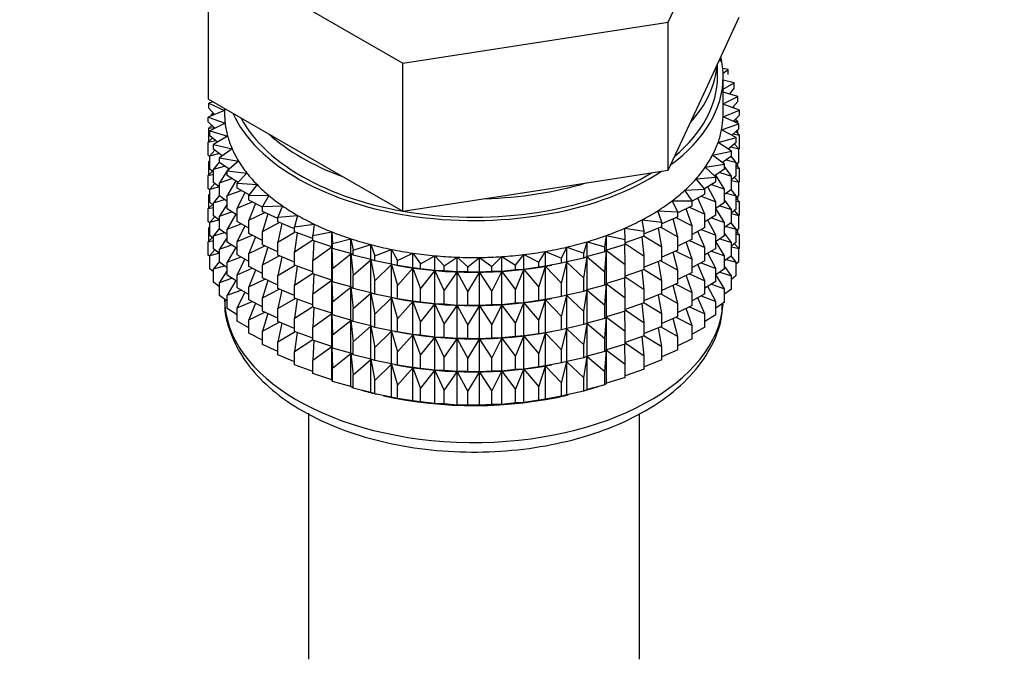
# Model space of a CAD drawing. Units: millimetres. Extents: x 0 to 1456, y 0 to 2767.
# Drawn here: x 1111 to 1154, y 269 to 298 of the extents above; entities that cross this region are included whole.
import ezdxf
from ezdxf import colors
from ezdxf.entities.mleader import LeaderData, LeaderLine
from ezdxf.math import Vec2, Vec3

# ---------------------------------------------------------------- set-up
doc = ezdxf.new("R2010")
doc.units = ezdxf.units.MM
doc.layers.add('DV6_Défaut', color=7, linetype='Continuous')
doc.layers.add('Défaut', color=7, linetype='Continuous')

# ---------------------------------------------------------------- blocks, each defined once
blk = doc.blocks.new('_DOT')
at = {"color": 0}
blk.add_line((0, 0), (-1, 0), dxfattribs=at)
at = {"color": 0, "const_width": 0.333}
blk.add_lwpolyline([(-0.1665, 0, 1), (0.1665, 0, 1)], format="xyb", close=True, dxfattribs=at)
blk = doc.blocks.new('SE5')
at = {"layer": 'DV6_Défaut', "color": 7, "linetype": 'Continuous'}
for p, q in [((1139.291, 297.5), (1142.429, 304.261)), ((1119.007, 300.638), (1127.58, 295.688)), ((1119.007, 294.106), (1119.007, 300.638)), ((1140.86, 294.348), (1142.429, 297.729)), ((1127.58, 295.688), (1139.291, 297.5)), ((1139.291, 290.968), (1139.291, 297.5)), ((1141.595, 295.77), (1141.595, 295.932)), ((1127.58, 289.156), (1127.58, 295.688)), ((1141.468, 295.101), (1141.468, 295.658)), ((1141.943, 295.414), (1141.701, 295.457)), ((1141.715, 295.253), (1141.943, 295.414)), ((1141.943, 295.197), (1141.943, 295.414)), ((1141.718, 293.468), (1141.718, 295.101)), ((1142.2, 294.825), (1141.718, 294.94)), ((1141.718, 294.541), (1142.2, 294.825)), ((1142.2, 294.608), (1141.991, 294.338)), ((1142.2, 294.608), (1142.2, 294.825)), ((1119.007, 294.106), (1123.293, 291.631)), ((1139.291, 290.968), (1140.86, 294.348)), ((1142.364, 294.225), (1141.718, 294.42)), ((1141.718, 293.907), (1142.364, 294.225)), ((1142.364, 294.008), (1142.364, 294.225)), ((1119.213, 293.986), (1119.025, 293.923)), ((1119.025, 293.923), (1119.718, 293.612)), ((1119.025, 293.706), (1119.025, 293.923)), ((1119.281, 293.43), (1119.025, 293.706)), ((1119.718, 293.695), (1119.718, 293.468)), ((1142.435, 293.62), (1141.718, 293.886)), ((1142.364, 294.008), (1142.125, 293.735)), ((1142.135, 293.731), (1142.2, 293.723)), ((1142.2, 293.723), (1142.149, 293.763)), ((1142.2, 293.707), (1142.2, 293.723)), ((1119.718, 293.609), (1119.001, 293.316)), ((1119.001, 293.316), (1119.743, 293.041)), ((1119.001, 293.099), (1119.001, 293.316)), ((1119.224, 293.491), (1119.142, 293.425)), ((1119.142, 293.425), (1119.27, 293.442)), ((1119.142, 293.374), (1119.142, 293.425)), ((1141.715, 293.325), (1142.435, 293.62)), ((1142.411, 293.013), (1141.715, 293.325)), ((1142.435, 293.402), (1142.161, 293.125)), ((1142.435, 293.402), (1142.435, 293.62)), ((1119.293, 292.819), (1119.001, 293.099)), ((1119.161, 292.945), (1119.025, 292.821)), ((1119.025, 292.821), (1119.249, 292.861)), ((1119.025, 292.234), (1119.025, 292.821)), ((1119.743, 293.041), (1119.072, 292.71)), ((1119.142, 292.928), (1119.142, 292.963)), ((1141.649, 292.757), (1142.411, 293.013)), ((1142.188, 293.152), (1142.364, 293.124)), ((1142.364, 293.124), (1142.254, 293.219)), ((1142.364, 293.034), (1142.364, 293.124)), ((1142.411, 292.795), (1142.411, 293.013)), ((1119.182, 292.398), (1119.001, 292.214)), ((1119.072, 292.71), (1119.853, 292.474)), ((1119.072, 292.493), (1119.072, 292.71)), ((1119.402, 292.209), (1119.072, 292.493)), ((1119.853, 292.474), (1119.236, 292.111)), ((1141.494, 292.194), (1142.294, 292.409)), ((1142.294, 292.409), (1141.649, 292.757)), ((1142.411, 292.795), (1142.101, 292.513)), ((1142.164, 292.571), (1142.435, 292.518)), ((1142.435, 292.518), (1142.275, 292.672)), ((1142.294, 292.192), (1142.294, 292.409)), ((1142.364, 292.586), (1142.364, 292.753)), ((1142.435, 291.93), (1142.435, 292.518)), ((1119.001, 292.214), (1119.316, 292.283)), ((1119.001, 291.627), (1119.001, 292.214)), ((1119.236, 292.111), (1120.051, 291.916)), ((1119.236, 291.893), (1119.236, 292.111)), ((1142.083, 291.814), (1141.494, 292.194)), ((1142.294, 292.192), (1141.942, 291.905)), ((1142.053, 291.996), (1142.411, 291.911)), ((1142.411, 291.911), (1142.212, 292.126)), ((1142.435, 291.93), (1142.411, 291.906)), ((1119.072, 291.559), (1119.001, 291.627)), ((1119.287, 291.854), (1119.072, 291.609)), ((1119.072, 291.609), (1119.472, 291.711)), ((1119.072, 291.021), (1119.072, 291.609)), ((1119.61, 291.604), (1119.236, 291.893)), ((1120.051, 291.916), (1119.493, 291.522)), ((1119.493, 291.522), (1120.335, 291.37)), ((1119.493, 291.305), (1119.493, 291.522)), ((1123.293, 291.631), (1127.58, 289.156)), ((1141.253, 291.641), (1142.083, 291.814)), ((1141.78, 291.233), (1141.253, 291.641)), ((1142.083, 291.597), (1141.686, 291.306)), ((1142.294, 291.308), (1142.066, 291.585)), ((1142.083, 291.597), (1142.083, 291.814)), ((1142.411, 291.323), (1142.411, 291.911)), ((1119.072, 291.392), (1119.025, 291.349)), ((1119.025, 291.349), (1119.072, 291.357)), ((1119.025, 290.769), (1119.025, 291.349)), ((1119.493, 291.342), (1119.236, 291.009)), ((1119.236, 291.009), (1119.714, 291.151)), ((1119.914, 291.011), (1119.493, 291.305)), ((1120.335, 291.37), (1119.84, 290.949)), ((1140.927, 291.103), (1141.78, 291.233)), ((1141.389, 290.669), (1140.927, 291.103)), ((1141.78, 291.016), (1141.78, 291.233)), ((1142.083, 290.713), (1141.78, 291.132)), ((1141.854, 291.429), (1142.294, 291.308)), ((1142.411, 291.323), (1142.294, 291.216)), ((1142.294, 290.72), (1142.294, 291.308)), ((1142.435, 291.046), (1142.294, 291.181)), ((1142.294, 291.074), (1142.435, 291.046)), ((1142.364, 291.114), (1142.364, 291.28)), ((1119.182, 290.926), (1119.001, 290.742)), ((1119.001, 290.742), (1119.236, 290.793)), ((1119.001, 290.162), (1119.001, 290.742)), ((1119.236, 290.879), (1119.072, 291.021)), ((1119.236, 290.421), (1119.236, 291.009)), ((1119.84, 290.937), (1119.493, 290.42)), ((1119.84, 290.949), (1120.703, 290.841)), ((1119.84, 290.732), (1119.84, 290.949)), ((1120.312, 290.434), (1119.84, 290.732)), ((1119.898, 291.022), (1119.859, 290.964)), ((1120.703, 290.841), (1120.275, 290.396)), ((1133.436, 290.062), (1139.291, 290.968)), ((1140.519, 290.585), (1141.389, 290.669)), ((1141.78, 291.016), (1141.335, 290.72)), ((1141.389, 290.452), (1141.389, 290.669)), ((1141.78, 290.131), (1141.39, 290.757)), ((1141.569, 290.876), (1142.083, 290.713)), ((1142.294, 290.72), (1142.083, 290.548)), ((1142.083, 290.125), (1142.083, 290.713)), ((1142.411, 290.439), (1142.212, 290.653)), ((1142.435, 290.466), (1142.435, 291.046)), ((1119.287, 290.382), (1119.072, 290.136)), ((1119.072, 290.136), (1119.472, 290.239)), ((1119.493, 290.222), (1119.236, 290.421)), ((1119.493, 290.42), (1120.041, 290.605)), ((1119.493, 289.832), (1119.493, 290.42)), ((1120.214, 290.496), (1119.84, 289.847)), ((1120.275, 290.396), (1121.151, 290.334)), ((1120.275, 290.179), (1120.275, 290.396)), ((1121.151, 290.334), (1120.794, 289.868)), ((1140.911, 290.128), (1140.519, 290.585)), ((1141.389, 290.452), (1140.89, 290.153)), ((1141.389, 289.568), (1141.033, 290.239)), ((1141.201, 290.34), (1141.78, 290.131)), ((1142.083, 290.517), (1142.411, 290.439)), ((1142.435, 290.466), (1142.406, 290.437)), ((1142.411, 289.859), (1142.411, 290.439)), ((1119.072, 290.094), (1119.001, 290.162)), ((1119.072, 289.927), (1119.025, 289.885)), ((1119.025, 289.885), (1119.072, 289.893)), ((1119.025, 289.306), (1119.025, 289.885)), ((1119.072, 289.556), (1119.072, 290.136)), ((1119.493, 289.87), (1119.236, 289.537)), ((1119.84, 289.59), (1119.493, 289.832)), ((1119.84, 289.847), (1120.45, 290.079)), ((1119.84, 289.259), (1119.84, 289.847)), ((1120.802, 289.878), (1120.275, 290.179)), ((1120.611, 289.987), (1120.275, 289.294)), ((1120.794, 289.868), (1121.676, 289.851)), ((1120.794, 289.651), (1120.794, 289.868)), ((1121.676, 289.851), (1121.393, 289.369)), ((1127.58, 289.156), (1133.436, 290.062)), ((1140.032, 290.089), (1140.911, 290.128)), ((1140.352, 289.614), (1140.032, 290.089)), ((1140.911, 289.911), (1140.349, 289.607)), ((1140.752, 289.825), (1141.389, 289.568)), ((1140.911, 289.911), (1140.911, 290.128)), ((1141.78, 289.544), (1141.78, 290.131)), ((1142.083, 290.125), (1141.78, 289.903)), ((1141.854, 289.957), (1142.294, 289.835)), ((1142.294, 289.835), (1142.066, 290.113)), ((1142.411, 289.859), (1142.294, 289.752)), ((1142.294, 289.255), (1142.294, 289.835)), ((1142.364, 289.649), (1142.364, 289.816)), ((1119.182, 289.461), (1119.001, 289.278)), ((1119.001, 289.278), (1119.236, 289.329)), ((1119.236, 289.415), (1119.072, 289.556)), ((1119.236, 289.537), (1119.714, 289.678)), ((1119.236, 288.957), (1119.236, 289.537)), ((1119.84, 289.465), (1119.493, 288.948)), ((1120.275, 289.294), (1120.937, 289.577)), ((1121.393, 289.343), (1120.794, 289.651)), ((1121.085, 289.501), (1120.794, 288.766)), ((1121.393, 289.369), (1122.274, 289.398)), ((1121.393, 289.152), (1121.393, 289.369)), ((1122.274, 289.398), (1122.067, 288.903)), ((1139.47, 289.621), (1140.352, 289.614)), ((1139.715, 289.131), (1139.47, 289.621)), ((1140.352, 289.397), (1139.715, 289.086)), ((1140.226, 289.336), (1140.911, 289.027)), ((1140.352, 289.397), (1140.352, 289.614)), ((1140.911, 289.027), (1140.597, 289.741)), ((1141.389, 288.98), (1141.389, 289.568)), ((1141.78, 289.544), (1141.389, 289.284)), ((1141.569, 289.404), (1142.083, 289.241)), ((1142.083, 289.241), (1141.78, 289.66)), ((1142.435, 289.581), (1142.294, 289.717)), ((1142.294, 289.609), (1142.435, 289.581)), ((1142.435, 289.003), (1142.435, 289.581)), ((1119.001, 288.699), (1119.001, 289.278)), ((1119.287, 288.917), (1119.072, 288.672)), ((1119.493, 288.758), (1119.236, 288.957)), ((1119.493, 288.948), (1120.041, 289.133)), ((1119.493, 288.368), (1119.493, 288.948)), ((1120.275, 288.985), (1119.84, 289.259)), ((1120.214, 289.023), (1119.84, 288.375)), ((1120.275, 288.706), (1120.275, 289.294)), ((1120.794, 288.766), (1121.5, 289.102)), ((1122.067, 288.84), (1121.393, 289.152)), ((1121.631, 289.041), (1121.393, 288.267)), ((1122.067, 288.903), (1122.94, 288.977)), ((1122.067, 288.685), (1122.067, 288.903)), ((1122.94, 288.977), (1122.811, 288.473)), ((1138.837, 289.183), (1139.715, 289.131)), ((1139.005, 288.683), (1138.837, 289.183)), ((1139.715, 288.914), (1139.005, 288.603)), ((1139.715, 288.914), (1139.715, 289.131)), ((1140.352, 288.513), (1140.087, 289.268)), ((1140.911, 288.439), (1140.911, 289.027)), ((1141.389, 288.98), (1140.911, 288.694)), ((1141.78, 288.659), (1141.389, 289.287)), ((1142.294, 289.255), (1142.083, 289.083)), ((1142.083, 288.661), (1142.083, 289.241)), ((1142.083, 289.052), (1142.411, 288.974)), ((1142.411, 288.974), (1142.212, 289.189)), ((1142.435, 289.003), (1142.406, 288.974)), ((1142.411, 288.396), (1142.411, 288.974)), ((1119.072, 288.632), (1119.001, 288.699)), ((1119.072, 288.465), (1119.025, 288.423)), ((1119.072, 288.672), (1119.472, 288.774)), ((1119.072, 288.094), (1119.072, 288.672)), ((1119.84, 288.375), (1120.45, 288.607)), ((1120.794, 288.411), (1120.275, 288.706)), ((1120.611, 288.515), (1120.275, 287.822)), ((1120.794, 288.178), (1120.794, 288.766)), ((1121.393, 288.267), (1122.133, 288.658)), ((1122.811, 288.377), (1122.067, 288.685)), ((1122.247, 288.611), (1122.067, 287.801)), ((1122.811, 288.473), (1123.668, 288.593)), ((1122.811, 288.256), (1122.811, 288.473)), ((1123.668, 288.593), (1123.618, 288.084)), ((1138.139, 288.78), (1139.005, 288.683)), ((1138.229, 288.274), (1138.139, 288.78)), ((1139.005, 288.466), (1138.229, 288.162)), ((1139.005, 288.466), (1139.005, 288.683)), ((1139.715, 288.03), (1139.505, 288.822)), ((1139.628, 288.876), (1140.352, 288.513)), ((1140.352, 287.925), (1140.352, 288.513)), ((1141.389, 288.096), (1141.033, 288.767)), ((1141.201, 288.868), (1141.78, 288.659)), ((1142.083, 288.661), (1141.78, 288.438)), ((1141.78, 288.079), (1141.78, 288.659)), ((1141.854, 288.492), (1142.294, 288.371)), ((1142.294, 288.371), (1142.066, 288.648)), ((1119.025, 288.423), (1119.072, 288.431)), ((1119.025, 287.834), (1119.025, 288.423)), ((1119.236, 287.952), (1119.072, 288.094)), ((1119.493, 288.405), (1119.236, 288.072)), ((1119.236, 288.072), (1119.714, 288.214)), ((1119.236, 287.494), (1119.236, 288.072)), ((1119.84, 288.125), (1119.493, 288.368)), ((1119.84, 287.795), (1119.84, 288.375)), ((1120.275, 287.822), (1120.937, 288.105)), ((1121.393, 287.871), (1120.794, 288.178)), ((1121.085, 288.029), (1120.794, 287.294)), ((1121.393, 287.679), (1121.393, 288.267)), ((1122.067, 287.801), (1122.832, 288.249)), ((1123.618, 287.958), (1122.811, 288.256)), ((1122.926, 288.213), (1122.811, 287.372)), ((1123.618, 288.084), (1124.454, 288.247)), ((1123.618, 287.867), (1123.618, 288.084)), ((1124.454, 288.247), (1124.483, 287.738)), ((1124.454, 287.594), (1124.454, 288.247)), ((1136.502, 287.583), (1136.57, 288.09)), ((1136.57, 288.09), (1137.392, 287.906)), ((1136.57, 287.437), (1136.57, 288.09)), ((1137.382, 288.415), (1138.229, 288.274)), ((1137.392, 287.906), (1137.382, 288.415)), ((1138.229, 288.056), (1137.392, 287.765)), ((1138.229, 287.172), (1138.148, 288.028)), ((1138.229, 288.056), (1138.229, 288.274)), ((1138.229, 288.06), (1139.005, 287.581)), ((1139.005, 287.581), (1138.857, 288.408)), ((1138.961, 288.449), (1139.715, 288.03)), ((1139.715, 287.442), (1139.715, 288.03)), ((1140.911, 288.439), (1140.352, 288.136)), ((1140.911, 287.555), (1140.597, 288.269)), ((1140.752, 288.353), (1141.389, 288.096)), ((1141.389, 287.516), (1141.389, 288.096)), ((1141.78, 288.079), (1141.389, 287.819)), ((1142.083, 287.776), (1141.78, 288.196)), ((1142.411, 288.396), (1142.294, 288.289)), ((1142.294, 287.793), (1142.294, 288.371)), ((1142.435, 288.119), (1142.294, 288.255)), ((1142.294, 288.147), (1142.435, 288.119)), ((1142.364, 288.187), (1142.364, 288.353)), ((1142.435, 287.531), (1142.435, 288.119)), ((1119.182, 287.999), (1119.001, 287.816)), ((1119.001, 287.816), (1119.236, 287.867)), ((1119.001, 287.227), (1119.001, 287.816)), ((1119.84, 288), (1119.493, 287.483)), ((1119.493, 287.483), (1120.041, 287.669)), ((1120.275, 287.52), (1119.84, 287.795)), ((1120.275, 287.242), (1120.275, 287.822)), ((1120.794, 287.294), (1121.5, 287.63)), ((1122.067, 287.367), (1121.393, 287.679)), ((1122.067, 287.213), (1122.067, 287.801)), ((1122.811, 287.372), (1123.618, 287.895)), ((1124.454, 287.594), (1123.618, 287.867)), ((1123.664, 287.852), (1123.618, 286.983)), ((1124.483, 287.521), (1124.454, 287.594)), ((1124.483, 287.738), (1125.289, 287.944)), ((1124.483, 287.521), (1124.483, 287.738)), ((1125.289, 287.944), (1125.397, 287.439)), ((1125.289, 287.291), (1125.289, 287.944)), ((1125.397, 287.439), (1126.169, 287.685)), ((1126.169, 287.685), (1126.355, 287.188)), ((1126.169, 287.032), (1126.169, 287.685)), ((1135.565, 287.307), (1135.712, 287.809)), ((1135.712, 287.809), (1136.502, 287.583)), ((1135.712, 287.156), (1135.712, 287.809)), ((1137.392, 287.689), (1136.57, 287.437)), ((1137.392, 286.804), (1137.382, 287.686)), ((1137.392, 287.689), (1137.392, 287.906)), ((1137.392, 287.742), (1138.229, 287.172)), ((1140.352, 287.925), (1139.715, 287.614)), ((1140.352, 287.04), (1140.087, 287.796)), ((1140.226, 287.864), (1140.911, 287.555)), ((1141.78, 287.195), (1141.389, 287.822)), ((1141.569, 287.939), (1142.083, 287.776)), ((1142.294, 287.793), (1142.083, 287.621)), ((1142.083, 287.198), (1142.083, 287.776)), ((1142.083, 287.59), (1142.411, 287.512)), ((1142.411, 287.512), (1142.212, 287.726)), ((1119.072, 287.159), (1119.001, 287.227)), ((1119.286, 287.455), (1119.072, 287.21)), ((1119.072, 287.21), (1119.471, 287.312)), ((1119.072, 286.621), (1119.072, 287.21)), ((1119.493, 287.295), (1119.236, 287.494)), ((1119.493, 286.905), (1119.493, 287.483)), ((1120.214, 287.559), (1119.84, 286.91)), ((1120.794, 286.946), (1120.275, 287.242)), ((1120.794, 286.714), (1120.794, 287.294)), ((1121.631, 287.569), (1121.393, 286.795)), ((1121.393, 286.795), (1122.133, 287.186)), ((1122.811, 286.905), (1122.067, 287.213)), ((1122.811, 286.784), (1122.811, 287.372)), ((1123.618, 286.983), (1124.454, 287.582)), ((1124.454, 287.582), (1124.483, 286.637)), ((1124.454, 286.122), (1124.454, 287.582)), ((1125.289, 287.291), (1124.483, 287.521)), ((1124.483, 286.637), (1125.289, 287.279)), ((1125.397, 287.222), (1125.289, 287.291)), ((1125.289, 287.279), (1125.397, 286.337)), ((1125.289, 285.818), (1125.289, 287.279)), ((1125.397, 287.222), (1125.397, 287.439)), ((1126.169, 287.032), (1125.397, 287.222)), ((1126.355, 287.188), (1127.085, 287.473)), ((1126.355, 286.971), (1126.355, 287.188)), ((1127.085, 287.473), (1127.347, 286.987)), ((1127.085, 286.82), (1127.085, 287.473)), ((1127.347, 286.987), (1128.03, 287.309)), ((1128.03, 287.309), (1128.367, 286.839)), ((1128.03, 286.656), (1128.03, 287.309)), ((1128.367, 286.839), (1128.997, 287.195)), ((1128.997, 287.195), (1129.406, 286.744)), ((1128.997, 286.541), (1128.997, 287.195)), ((1131.506, 286.717), (1131.95, 287.157)), ((1131.95, 287.157), (1132.551, 286.785)), ((1131.95, 286.503), (1131.95, 287.157)), ((1132.551, 286.785), (1132.924, 287.246)), ((1132.924, 287.246), (1133.582, 286.906)), ((1132.924, 286.592), (1132.924, 287.246)), ((1133.582, 286.906), (1133.882, 287.385)), ((1133.882, 287.385), (1134.589, 287.081)), ((1133.882, 286.732), (1133.882, 287.385)), ((1134.589, 287.081), (1134.813, 287.573)), ((1134.813, 287.573), (1135.565, 287.307)), ((1134.813, 286.92), (1134.813, 287.573)), ((1135.565, 287.09), (1135.565, 287.307)), ((1135.712, 287.156), (1135.565, 287.09)), ((1136.502, 287.366), (1135.712, 287.156)), ((1136.502, 287.366), (1136.502, 287.583)), ((1136.57, 287.437), (1136.502, 287.366)), ((1136.502, 286.481), (1136.57, 287.425)), ((1136.57, 287.425), (1137.392, 286.804)), ((1136.57, 285.965), (1136.57, 287.425)), ((1138.229, 286.584), (1138.229, 287.172)), ((1139.005, 286.994), (1139.005, 287.581)), ((1139.715, 287.442), (1139.005, 287.131)), ((1139.715, 286.557), (1139.505, 287.35)), ((1139.628, 287.404), (1140.352, 287.04)), ((1140.911, 286.975), (1140.911, 287.555)), ((1141.389, 287.516), (1140.911, 287.229)), ((1141.389, 286.631), (1141.033, 287.302)), ((1141.201, 287.403), (1141.78, 287.195)), ((1142.083, 287.198), (1141.78, 286.976)), ((1141.78, 286.616), (1141.78, 287.195)), ((1142.294, 286.909), (1142.066, 287.186)), ((1142.435, 287.531), (1142.411, 287.507)), ((1142.411, 286.924), (1142.411, 287.512)), ((1119.493, 286.943), (1119.236, 286.61)), ((1119.236, 286.61), (1119.713, 286.752)), ((1119.84, 286.663), (1119.493, 286.905)), ((1119.84, 286.91), (1120.45, 287.143)), ((1119.84, 286.332), (1119.84, 286.91)), ((1120.611, 287.051), (1120.275, 286.357)), ((1121.393, 286.215), (1121.393, 286.795)), ((1122.247, 287.139), (1122.067, 286.329)), ((1122.067, 286.329), (1122.832, 286.776)), ((1123.618, 286.485), (1122.811, 286.784)), ((1122.926, 286.741), (1122.811, 285.899)), ((1123.618, 286.395), (1123.618, 286.983)), ((1125.397, 286.337), (1126.169, 287.02)), ((1126.355, 286.971), (1126.169, 287.032)), ((1126.169, 287.02), (1126.355, 286.086)), ((1126.169, 285.56), (1126.169, 287.02)), ((1127.085, 286.82), (1126.355, 286.971)), ((1126.355, 286.086), (1127.085, 286.808)), ((1127.347, 286.77), (1127.085, 286.82)), ((1127.085, 286.808), (1127.347, 285.885)), ((1127.085, 285.347), (1127.085, 286.808)), ((1127.234, 286.79), (1127.362, 286.766)), ((1127.347, 286.77), (1127.347, 286.987)), ((1128.03, 286.656), (1127.347, 286.77)), ((1128.367, 286.622), (1128.367, 286.839)), ((1129.406, 286.744), (1129.978, 287.131)), ((1129.406, 286.527), (1129.406, 286.744)), ((1129.978, 287.131), (1130.455, 286.703)), ((1129.978, 286.478), (1129.978, 287.131)), ((1130.455, 286.703), (1130.965, 287.119)), ((1130.965, 287.119), (1131.506, 286.717)), ((1130.965, 286.465), (1130.965, 287.119)), ((1131.506, 286.499), (1131.506, 286.717)), ((1132.551, 286.567), (1132.551, 286.785)), ((1133.582, 286.689), (1133.582, 286.906)), ((1133.882, 286.732), (1133.582, 286.689)), ((1133.582, 285.805), (1133.882, 286.72)), ((1134.589, 286.864), (1133.882, 286.732)), ((1133.882, 286.72), (1134.589, 285.979)), ((1133.882, 285.259), (1133.882, 286.72)), ((1134.074, 286.766), (1134.164, 286.783)), ((1134.589, 286.864), (1134.589, 287.081)), ((1134.813, 286.92), (1134.589, 286.864)), ((1134.589, 285.979), (1134.813, 286.908)), ((1135.565, 287.09), (1134.813, 286.92)), ((1134.813, 286.908), (1135.565, 286.205)), ((1134.813, 285.448), (1134.813, 286.908)), ((1135.565, 286.205), (1135.712, 287.144)), ((1135.712, 287.144), (1136.502, 286.481)), ((1135.712, 285.683), (1135.712, 287.144)), ((1137.392, 286.216), (1137.392, 286.804)), ((1139.005, 286.994), (1138.229, 286.689)), ((1139.005, 286.109), (1138.857, 286.936)), ((1138.961, 286.977), (1139.715, 286.557)), ((1140.352, 286.46), (1140.352, 287.04)), ((1140.911, 286.975), (1140.352, 286.672)), ((1140.911, 286.09), (1140.597, 286.805)), ((1140.752, 286.888), (1141.389, 286.631)), ((1142.083, 286.314), (1141.78, 286.734)), ((1141.855, 287.03), (1142.294, 286.909)), ((1142.411, 286.924), (1142.294, 286.817)), ((1142.294, 286.32), (1142.294, 286.909)), ((1119.236, 286.48), (1119.072, 286.621)), ((1119.236, 286.022), (1119.236, 286.61)), ((1119.84, 286.538), (1119.493, 286.021)), ((1120.275, 286.058), (1119.84, 286.332)), ((1120.275, 286.357), (1120.937, 286.64)), ((1120.275, 285.779), (1120.275, 286.357)), ((1121.393, 286.406), (1120.794, 286.714)), ((1121.085, 286.565), (1120.794, 285.829)), ((1122.067, 285.749), (1122.067, 286.329)), ((1122.811, 285.899), (1123.618, 286.423)), ((1124.454, 286.122), (1123.618, 286.395)), ((1123.664, 286.38), (1123.618, 285.51)), ((1124.483, 286.049), (1124.483, 286.637)), ((1125.397, 285.749), (1125.397, 286.337)), ((1127.347, 285.885), (1128.03, 286.644)), ((1128.367, 286.622), (1128.03, 286.656)), ((1128.03, 286.644), (1128.367, 285.737)), ((1128.03, 285.184), (1128.03, 286.644)), ((1128.997, 286.541), (1128.367, 286.622)), ((1128.367, 285.737), (1128.997, 286.53)), ((1129.406, 286.527), (1128.997, 286.541)), ((1128.997, 286.53), (1129.406, 285.642)), ((1128.997, 285.069), (1128.997, 286.53)), ((1129.978, 286.478), (1129.406, 286.527)), ((1129.406, 285.642), (1129.978, 286.466)), ((1130.455, 286.486), (1129.978, 286.478)), ((1129.978, 286.466), (1130.455, 285.601)), ((1129.978, 285.005), (1129.978, 286.466)), ((1130.455, 286.486), (1130.455, 286.703)), ((1130.965, 286.465), (1130.455, 286.486)), ((1130.455, 285.601), (1130.965, 286.453)), ((1131.506, 286.499), (1130.965, 286.465)), ((1130.965, 286.453), (1131.506, 285.615)), ((1130.965, 284.993), (1130.965, 286.453)), ((1131.95, 286.503), (1131.506, 286.499)), ((1131.506, 285.615), (1131.95, 286.492)), ((1132.551, 286.567), (1131.95, 286.503)), ((1131.95, 286.492), (1132.551, 285.683)), ((1131.95, 285.031), (1131.95, 286.492)), ((1132.924, 286.592), (1132.551, 286.567)), ((1132.551, 285.683), (1132.924, 286.581)), ((1133.582, 286.689), (1132.924, 286.592)), ((1132.924, 286.581), (1133.582, 285.805)), ((1132.924, 285.12), (1132.924, 286.581)), ((1136.502, 285.893), (1136.502, 286.481)), ((1138.229, 286.584), (1137.392, 286.293)), ((1138.229, 285.7), (1138.148, 286.556)), ((1138.229, 286.587), (1139.005, 286.109)), ((1139.715, 285.977), (1139.715, 286.557)), ((1140.352, 286.46), (1139.715, 286.15)), ((1140.352, 285.576), (1140.087, 286.331)), ((1140.226, 286.399), (1140.911, 286.09)), ((1141.389, 286.053), (1141.389, 286.631)), ((1141.78, 286.616), (1141.389, 286.357)), ((1141.78, 285.733), (1141.389, 286.36)), ((1141.57, 286.477), (1142.083, 286.314)), ((1142.294, 286.32), (1142.083, 286.148)), ((1142.083, 285.725), (1142.083, 286.314)), ((1119.493, 285.823), (1119.236, 286.022)), ((1119.493, 286.021), (1120.04, 286.206)), ((1119.493, 285.433), (1119.493, 286.021)), ((1120.214, 286.096), (1119.84, 285.448)), ((1120.794, 285.829), (1121.5, 286.165)), ((1122.067, 285.903), (1121.393, 286.215)), ((1121.631, 286.105), (1121.393, 285.33)), ((1122.811, 285.319), (1122.811, 285.899)), ((1123.618, 285.51), (1124.454, 286.11)), ((1124.483, 286.049), (1124.454, 286.122)), ((1124.454, 284.657), (1124.454, 286.11)), ((1124.454, 286.11), (1124.483, 285.165)), ((1125.289, 285.818), (1124.483, 286.049)), ((1126.355, 285.498), (1126.355, 286.086)), ((1127.347, 285.298), (1127.347, 285.885)), ((1134.589, 285.392), (1134.589, 285.979)), ((1135.565, 285.618), (1135.565, 286.205)), ((1136.502, 285.893), (1135.712, 285.683)), ((1136.57, 285.965), (1136.502, 285.893)), ((1136.502, 285.009), (1136.57, 285.953)), ((1137.392, 286.216), (1136.57, 285.965)), ((1136.57, 284.5), (1136.57, 285.953)), ((1136.57, 285.953), (1137.392, 285.332)), ((1137.392, 285.332), (1137.382, 286.213)), ((1137.392, 286.27), (1138.229, 285.7)), ((1139.005, 285.529), (1139.005, 286.109)), ((1139.715, 285.977), (1139.005, 285.666)), ((1139.715, 285.093), (1139.505, 285.885)), ((1139.628, 285.939), (1140.352, 285.576)), ((1140.911, 285.512), (1140.911, 286.09)), ((1141.389, 286.053), (1140.911, 285.767)), ((1141.202, 285.941), (1141.78, 285.733)), ((1119.84, 285.19), (1119.493, 285.433)), ((1119.84, 285.448), (1120.449, 285.681)), ((1119.84, 284.86), (1119.84, 285.448)), ((1120.794, 285.484), (1120.275, 285.779)), ((1120.611, 285.588), (1120.275, 284.896)), ((1120.794, 285.251), (1120.794, 285.829)), ((1121.393, 285.33), (1122.133, 285.721)), ((1122.811, 285.44), (1122.067, 285.749)), ((1122.247, 285.674), (1122.067, 284.864)), ((1123.618, 284.93), (1123.618, 285.51)), ((1124.483, 285.165), (1125.289, 285.807)), ((1125.397, 285.749), (1125.289, 285.818)), ((1125.289, 284.354), (1125.289, 285.807)), ((1125.289, 285.807), (1125.397, 284.865)), ((1126.169, 285.56), (1125.397, 285.749)), ((1125.397, 284.865), (1126.169, 285.548)), ((1126.355, 285.498), (1126.169, 285.56)), ((1126.169, 284.095), (1126.169, 285.548)), ((1126.169, 285.548), (1126.355, 284.614)), ((1127.085, 285.347), (1126.355, 285.498)), ((1128.367, 285.149), (1128.367, 285.737)), ((1129.406, 285.054), (1129.406, 285.642)), ((1130.455, 285.014), (1130.455, 285.601)), ((1131.506, 285.027), (1131.506, 285.615)), ((1132.551, 285.095), (1132.551, 285.683)), ((1133.582, 285.217), (1133.582, 285.805)), ((1134.813, 285.448), (1134.589, 285.392)), ((1134.589, 284.507), (1134.813, 285.436)), ((1135.565, 285.618), (1134.813, 285.448)), ((1134.813, 283.983), (1134.813, 285.436)), ((1134.813, 285.436), (1135.565, 284.733)), ((1135.712, 285.683), (1135.565, 285.618)), ((1135.565, 284.733), (1135.712, 285.672)), ((1135.712, 284.219), (1135.712, 285.672)), ((1135.712, 285.672), (1136.502, 285.009)), ((1138.229, 285.12), (1138.229, 285.7)), ((1139.005, 285.529), (1138.229, 285.225)), ((1139.005, 284.645), (1138.857, 285.471)), ((1138.961, 285.512), (1139.715, 285.093)), ((1140.352, 284.998), (1140.352, 285.576)), ((1140.911, 285.512), (1140.352, 285.209)), ((1140.753, 285.426), (1141.389, 285.169)), ((1141.389, 285.169), (1141.033, 285.84)), ((1141.78, 285.144), (1141.78, 285.733)), ((1142.083, 285.725), (1141.78, 285.503)), ((1120.275, 284.896), (1120.937, 285.178)), ((1121.393, 284.943), (1120.794, 285.251)), ((1121.085, 285.102), (1120.794, 284.367)), ((1121.393, 284.752), (1121.393, 285.33)), ((1122.067, 284.864), (1122.832, 285.312)), ((1123.618, 285.021), (1122.811, 285.319)), ((1122.926, 285.277), (1122.811, 284.435)), ((1124.483, 284.585), (1124.483, 285.165)), ((1126.355, 284.614), (1127.085, 285.336)), ((1127.347, 285.298), (1127.085, 285.347)), ((1127.085, 283.883), (1127.085, 285.336)), ((1127.085, 285.336), (1127.347, 284.413)), ((1127.234, 285.317), (1127.362, 285.294)), ((1128.03, 285.184), (1127.347, 285.298)), ((1127.347, 284.413), (1128.03, 285.172)), ((1128.367, 285.149), (1128.03, 285.184)), ((1128.03, 283.719), (1128.03, 285.172)), ((1128.03, 285.172), (1128.367, 284.265)), ((1128.997, 285.069), (1128.367, 285.149)), ((1128.367, 284.265), (1128.997, 285.058)), ((1129.406, 285.054), (1128.997, 285.069)), ((1128.997, 283.605), (1128.997, 285.058)), ((1128.997, 285.058), (1129.406, 284.17)), ((1129.978, 285.005), (1129.406, 285.054)), ((1129.406, 284.17), (1129.978, 284.994)), ((1130.455, 285.014), (1129.978, 285.005)), ((1129.978, 283.541), (1129.978, 284.994)), ((1129.978, 284.994), (1130.455, 284.129)), ((1130.965, 284.993), (1130.455, 285.014)), ((1130.455, 284.129), (1130.965, 284.981)), ((1131.506, 285.027), (1130.965, 284.993)), ((1130.965, 283.528), (1130.965, 284.981)), ((1130.965, 284.981), (1131.506, 284.143)), ((1131.95, 285.031), (1131.506, 285.027)), ((1131.506, 284.143), (1131.95, 285.019)), ((1132.551, 285.095), (1131.95, 285.031)), ((1131.95, 283.567), (1131.95, 285.019)), ((1131.95, 285.019), (1132.551, 284.211)), ((1132.924, 285.12), (1132.551, 285.095)), ((1132.551, 284.211), (1132.924, 285.109)), ((1133.582, 285.217), (1132.924, 285.12)), ((1132.924, 283.656), (1132.924, 285.109)), ((1132.924, 285.109), (1133.582, 284.332)), ((1133.882, 285.259), (1133.582, 285.217)), ((1133.582, 284.332), (1133.882, 285.248)), ((1134.589, 285.392), (1133.882, 285.259)), ((1133.882, 283.795), (1133.882, 285.248)), ((1133.882, 285.248), (1134.589, 284.507)), ((1134.074, 285.294), (1134.164, 285.31)), ((1136.502, 284.429), (1136.502, 285.009)), ((1137.392, 284.752), (1137.392, 285.332)), ((1138.229, 285.12), (1137.392, 284.828)), ((1138.229, 284.235), (1138.148, 285.091)), ((1138.229, 285.123), (1139.005, 284.645)), ((1139.715, 284.515), (1139.715, 285.093)), ((1140.352, 284.998), (1139.715, 284.687)), ((1140.911, 284.628), (1140.597, 285.342)), ((1141.389, 284.58), (1141.389, 285.169)), ((1141.78, 285.144), (1141.389, 284.884)), ((1120.275, 284.585), (1119.84, 284.86)), ((1120.275, 284.307), (1120.275, 284.896)), ((1120.794, 284.367), (1121.499, 284.703)), ((1122.067, 284.44), (1121.393, 284.752)), ((1121.631, 284.642), (1121.393, 283.868)), ((1122.067, 284.286), (1122.067, 284.864)), ((1122.811, 284.435), (1123.618, 284.958)), ((1124.454, 284.657), (1123.618, 284.93)), ((1123.664, 284.915), (1123.618, 284.046)), ((1123.618, 284.046), (1124.454, 284.645)), ((1124.483, 284.585), (1124.454, 284.657)), ((1124.454, 283.194), (1124.454, 284.645)), ((1124.454, 284.645), (1124.483, 283.7)), ((1125.289, 284.354), (1124.483, 284.585)), ((1125.397, 284.285), (1125.397, 284.865)), ((1126.355, 284.034), (1126.355, 284.614)), ((1135.565, 284.153), (1135.565, 284.733)), ((1137.392, 284.752), (1136.57, 284.5)), ((1137.392, 283.867), (1137.382, 284.749)), ((1137.392, 284.806), (1138.229, 284.235)), ((1139.005, 284.067), (1139.005, 284.645)), ((1140.352, 284.114), (1140.087, 284.869)), ((1140.227, 284.937), (1140.911, 284.628)), ((1140.911, 284.039), (1140.911, 284.628)), ((1141.389, 284.58), (1140.911, 284.294)), ((1120.794, 284.011), (1120.275, 284.307)), ((1120.794, 283.779), (1120.794, 284.367)), ((1121.393, 283.868), (1122.132, 284.259)), ((1122.811, 283.978), (1122.067, 284.286)), ((1122.247, 284.212), (1122.067, 283.402)), ((1122.811, 283.857), (1122.811, 284.435)), ((1124.483, 283.7), (1125.289, 284.342)), ((1125.397, 284.285), (1125.289, 284.354)), ((1125.289, 282.891), (1125.289, 284.342)), ((1125.289, 284.342), (1125.397, 283.4)), ((1126.169, 284.095), (1125.397, 284.285)), ((1127.347, 283.833), (1127.347, 284.413)), ((1128.367, 283.685), (1128.367, 284.265)), ((1129.406, 283.59), (1129.406, 284.17)), ((1130.455, 283.549), (1130.455, 284.129)), ((1131.506, 283.563), (1131.506, 284.143)), ((1132.551, 283.631), (1132.551, 284.211)), ((1133.582, 283.753), (1133.582, 284.332)), ((1134.589, 283.927), (1134.589, 284.507)), ((1135.565, 284.153), (1134.813, 283.983)), ((1135.712, 284.219), (1135.565, 284.153)), ((1135.565, 283.269), (1135.712, 284.207)), ((1136.502, 284.429), (1135.712, 284.219)), ((1135.712, 282.756), (1135.712, 284.207)), ((1135.712, 284.207), (1136.502, 283.544)), ((1136.57, 284.5), (1136.502, 284.429)), ((1136.502, 283.544), (1136.57, 284.488)), ((1136.57, 283.037), (1136.57, 284.488)), ((1136.57, 284.488), (1137.392, 283.867)), ((1138.229, 283.657), (1138.229, 284.235)), ((1139.715, 284.515), (1139.005, 284.204)), ((1139.715, 283.631), (1139.505, 284.423)), ((1139.628, 284.477), (1140.352, 284.114)), ((1140.352, 283.525), (1140.352, 284.114)), ((1121.393, 283.471), (1120.794, 283.779)), ((1121.393, 283.28), (1121.393, 283.868)), ((1122.067, 283.402), (1122.831, 283.849)), ((1123.618, 283.558), (1122.811, 283.857)), ((1122.926, 283.814), (1122.811, 282.973)), ((1123.618, 283.468), (1123.618, 284.046)), ((1124.483, 283.122), (1124.483, 283.7)), ((1125.397, 283.4), (1126.169, 284.084)), ((1126.355, 284.034), (1126.169, 284.095)), ((1126.169, 282.632), (1126.169, 284.084)), ((1126.169, 284.084), (1126.355, 283.149)), ((1127.085, 283.883), (1126.355, 284.034)), ((1126.355, 283.149), (1127.085, 283.871)), ((1127.347, 283.833), (1127.085, 283.883)), ((1127.085, 282.42), (1127.085, 283.871)), ((1127.085, 283.871), (1127.347, 282.949)), ((1127.234, 283.853), (1127.362, 283.829)), ((1128.03, 283.719), (1127.347, 283.833)), ((1127.347, 282.949), (1128.03, 283.708)), ((1128.367, 283.685), (1128.03, 283.719)), ((1128.03, 282.256), (1128.03, 283.708)), ((1128.03, 283.708), (1128.367, 282.8)), ((1128.997, 283.605), (1128.367, 283.685)), ((1133.582, 283.753), (1132.924, 283.656)), ((1133.882, 283.795), (1133.582, 283.753)), ((1133.582, 282.868), (1133.882, 283.783)), ((1134.589, 283.927), (1133.882, 283.795)), ((1133.882, 282.332), (1133.882, 283.783)), ((1133.882, 283.783), (1134.589, 283.043)), ((1134.074, 283.829), (1134.164, 283.846)), ((1134.813, 283.983), (1134.589, 283.927)), ((1134.589, 283.043), (1134.813, 283.972)), ((1134.813, 282.52), (1134.813, 283.972)), ((1134.813, 283.972), (1135.565, 283.269)), ((1137.392, 283.289), (1137.392, 283.867)), ((1139.005, 284.067), (1138.229, 283.762)), ((1139.005, 283.183), (1138.857, 284.009)), ((1138.962, 284.05), (1139.715, 283.631)), ((1140.911, 284.039), (1140.352, 283.737)), ((1122.067, 282.968), (1121.393, 283.28)), ((1122.067, 282.814), (1122.067, 283.402)), ((1122.811, 282.973), (1123.618, 283.496)), ((1124.454, 283.194), (1123.618, 283.468)), ((1123.664, 283.453), (1123.618, 282.584)), ((1125.397, 282.822), (1125.397, 283.4)), ((1128.367, 282.8), (1128.997, 283.593)), ((1129.406, 283.59), (1128.997, 283.605)), ((1128.997, 282.142), (1128.997, 283.593)), ((1128.997, 283.593), (1129.406, 282.705)), ((1129.978, 283.541), (1129.406, 283.59)), ((1129.406, 282.705), (1129.978, 283.529)), ((1130.455, 283.549), (1129.978, 283.541)), ((1129.978, 282.078), (1129.978, 283.529)), ((1129.978, 283.529), (1130.455, 282.665)), ((1130.965, 283.528), (1130.455, 283.549)), ((1130.455, 282.665), (1130.965, 283.517)), ((1131.506, 283.563), (1130.965, 283.528)), ((1130.965, 282.066), (1130.965, 283.517)), ((1130.965, 283.517), (1131.506, 282.678)), ((1131.95, 283.567), (1131.506, 283.563)), ((1131.506, 282.678), (1131.95, 283.555)), ((1132.551, 283.631), (1131.95, 283.567)), ((1131.95, 282.104), (1131.95, 283.555)), ((1131.95, 283.555), (1132.551, 282.746)), ((1132.924, 283.656), (1132.551, 283.631)), ((1132.551, 282.746), (1132.924, 283.644)), ((1132.924, 282.193), (1132.924, 283.644)), ((1132.924, 283.644), (1133.582, 282.868)), ((1135.565, 282.69), (1135.565, 283.269)), ((1136.502, 282.966), (1136.502, 283.544)), ((1137.392, 283.289), (1136.57, 283.037)), ((1137.392, 282.405), (1137.382, 283.286)), ((1138.229, 283.657), (1137.392, 283.366)), ((1137.392, 283.344), (1138.229, 282.773)), ((1138.229, 282.773), (1138.148, 283.629)), ((1138.229, 283.661), (1139.005, 283.183)), ((1139.715, 283.042), (1139.715, 283.631)), ((1140.352, 283.525), (1139.715, 283.215)), ((1122.811, 282.505), (1122.067, 282.814)), ((1122.811, 282.384), (1122.811, 282.973)), ((1123.618, 282.584), (1124.454, 283.184)), ((1124.483, 283.122), (1124.454, 283.194)), ((1124.454, 281.722), (1124.454, 283.184)), ((1124.454, 283.184), (1124.483, 282.238)), ((1125.289, 282.891), (1124.483, 283.122)), ((1124.483, 282.238), (1125.289, 282.88)), ((1125.397, 282.822), (1125.289, 282.891)), ((1125.289, 281.419), (1125.289, 282.88)), ((1125.289, 282.88), (1125.397, 281.938)), ((1126.169, 282.632), (1125.397, 282.822)), ((1126.355, 282.571), (1126.355, 283.149)), ((1127.347, 282.371), (1127.347, 282.949)), ((1133.582, 282.29), (1133.582, 282.868)), ((1134.589, 282.464), (1134.589, 283.043)), ((1136.502, 282.966), (1135.712, 282.756)), ((1136.57, 283.037), (1136.502, 282.966)), ((1136.502, 282.082), (1136.57, 283.027)), ((1136.57, 281.565), (1136.57, 283.027)), ((1136.57, 283.027), (1137.392, 282.405)), ((1139.005, 282.594), (1139.005, 283.183)), ((1139.715, 283.042), (1139.005, 282.731)), ((1123.618, 282.086), (1122.811, 282.384)), ((1123.618, 281.995), (1123.618, 282.584)), ((1125.397, 281.938), (1126.169, 282.622)), ((1126.355, 282.571), (1126.169, 282.632)), ((1126.169, 281.16), (1126.169, 282.622)), ((1126.169, 282.622), (1126.355, 281.687)), ((1127.085, 282.42), (1126.355, 282.571)), ((1126.355, 281.687), (1127.085, 282.409)), ((1127.347, 282.371), (1127.085, 282.42)), ((1127.085, 280.948), (1127.085, 282.409)), ((1127.085, 282.409), (1127.347, 281.487)), ((1127.234, 282.39), (1127.362, 282.367)), ((1128.367, 282.222), (1128.367, 282.8)), ((1129.406, 282.127), (1129.406, 282.705)), ((1130.455, 282.086), (1130.455, 282.665)), ((1131.506, 282.1), (1131.506, 282.678)), ((1132.551, 282.168), (1132.551, 282.746)), ((1134.589, 282.464), (1133.882, 282.332)), ((1134.074, 282.367), (1134.164, 282.383)), ((1134.813, 282.52), (1134.589, 282.464)), ((1134.589, 281.581), (1134.813, 282.51)), ((1135.565, 282.69), (1134.813, 282.52)), ((1134.813, 281.048), (1134.813, 282.51)), ((1134.813, 282.51), (1135.565, 281.807)), ((1135.712, 282.756), (1135.565, 282.69)), ((1135.565, 281.807), (1135.712, 282.745)), ((1135.712, 281.284), (1135.712, 282.745)), ((1135.712, 282.745), (1136.502, 282.082)), ((1137.392, 281.817), (1137.392, 282.405)), ((1138.229, 282.185), (1138.229, 282.773)), ((1139.005, 282.594), (1138.229, 282.29)), ((1124.454, 281.722), (1123.618, 281.995)), ((1124.483, 281.649), (1124.483, 282.238)), ((1125.397, 281.35), (1125.397, 281.938)), ((1128.03, 282.256), (1127.347, 282.371)), ((1127.347, 281.487), (1128.03, 282.246)), ((1128.367, 282.222), (1128.03, 282.256)), ((1128.03, 280.784), (1128.03, 282.246)), ((1128.03, 282.246), (1128.367, 281.338)), ((1128.997, 282.142), (1128.367, 282.222)), ((1128.367, 281.338), (1128.997, 282.131)), ((1129.406, 282.127), (1128.997, 282.142)), ((1128.997, 280.67), (1128.997, 282.131)), ((1128.997, 282.131), (1129.406, 281.244)), ((1129.978, 282.078), (1129.406, 282.127)), ((1129.406, 281.244), (1129.978, 282.067)), ((1130.455, 282.086), (1129.978, 282.078)), ((1129.978, 280.606), (1129.978, 282.067)), ((1129.978, 282.067), (1130.455, 281.203)), ((1130.965, 282.066), (1130.455, 282.086)), ((1130.455, 281.203), (1130.965, 282.055)), ((1131.506, 282.1), (1130.965, 282.066)), ((1130.965, 280.593), (1130.965, 282.055)), ((1130.965, 282.055), (1131.506, 281.216)), ((1131.95, 282.104), (1131.506, 282.1)), ((1131.506, 281.216), (1131.95, 282.093)), ((1132.551, 282.168), (1131.95, 282.104)), ((1131.95, 280.631), (1131.95, 282.093)), ((1131.95, 282.093), (1132.551, 281.284)), ((1132.924, 282.193), (1132.551, 282.168)), ((1132.551, 281.284), (1132.924, 282.182)), ((1133.582, 282.29), (1132.924, 282.193)), ((1132.924, 280.721), (1132.924, 282.182)), ((1132.924, 282.182), (1133.582, 281.406)), ((1133.882, 282.332), (1133.582, 282.29)), ((1133.582, 281.406), (1133.882, 282.321)), ((1133.882, 280.86), (1133.882, 282.321)), ((1133.882, 282.321), (1134.589, 281.581)), ((1136.502, 281.494), (1136.502, 282.082)), ((1138.229, 282.185), (1137.392, 281.893)), ((1124.483, 281.649), (1124.454, 281.722)), ((1125.289, 281.419), (1124.483, 281.649)), ((1126.355, 281.099), (1126.355, 281.687)), ((1134.589, 280.992), (1134.589, 281.581)), ((1135.565, 281.218), (1135.565, 281.807)), ((1136.57, 281.565), (1136.502, 281.494)), ((1137.392, 281.817), (1136.57, 281.565)), ((1125.397, 281.35), (1125.289, 281.419)), ((1126.169, 281.16), (1125.397, 281.35)), ((1126.355, 281.099), (1126.169, 281.16)), ((1127.085, 280.948), (1126.355, 281.099)), ((1127.347, 280.898), (1127.347, 281.487)), ((1128.367, 280.75), (1128.367, 281.338)), ((1129.406, 280.655), (1129.406, 281.244)), ((1130.455, 280.614), (1130.455, 281.203)), ((1131.506, 280.628), (1131.506, 281.216)), ((1132.551, 280.696), (1132.551, 281.284)), ((1133.582, 280.817), (1133.582, 281.406)), ((1135.565, 281.218), (1134.813, 281.048)), ((1135.712, 281.284), (1135.565, 281.218)), ((1136.502, 281.494), (1135.712, 281.284)), ((1127.347, 280.898), (1127.085, 280.948)), ((1127.234, 280.918), (1127.362, 280.894)), ((1128.03, 280.784), (1127.347, 280.898)), ((1128.367, 280.75), (1128.03, 280.784)), ((1128.997, 280.67), (1128.367, 280.75)), ((1129.406, 280.655), (1128.997, 280.67)), ((1129.978, 280.606), (1129.406, 280.655)), ((1132.551, 280.696), (1131.95, 280.631)), ((1132.924, 280.721), (1132.551, 280.696)), ((1133.582, 280.817), (1132.924, 280.721)), ((1133.882, 280.86), (1133.582, 280.817)), ((1134.589, 280.992), (1133.882, 280.86)), ((1134.074, 280.894), (1134.164, 280.911)), ((1134.813, 281.048), (1134.589, 280.992)), ((1123.418, 280.241), (1123.418, 269.381)), ((1130.455, 280.614), (1129.978, 280.606)), ((1130.965, 280.593), (1130.455, 280.614)), ((1131.506, 280.628), (1130.965, 280.593)), ((1131.95, 280.631), (1131.506, 280.628)), ((1138.018, 269.381), (1138.018, 280.229))]:
    blk.add_line(p, q, dxfattribs=at)
for centre, major_axis, start_param, end_param in [((1130.718, 295.101), (11, 0), 0, 0.137662), ((1130.718, 295.917), (10.75, 0), 5.8053, 6.237472), ((1130.718, 295.101), (11, 0), 5.621924, 6.283185), ((1130.718, 295.101), (10.75, 0), 5.681208, 6.283185), ((1130.718, 293.468), (11, 0), 3.141593, 3.208912), ((1130.718, 295.101), (11, 0), 3.398634, 5.565229), ((1130.718, 295.101), (10.75, 0), 3.439948, 5.529622), ((1130.718, 293.468), (11, 0), 6.170986, 6.260745), ((1130.718, 293.468), (-11, 0), 3.119153, 3.141593), ((1130.718, 293.468), (-11, 0), 0.06732, 0.15708), ((1130.718, 293.468), (-11, 0), 0.15708, 0.246839), ((1130.718, 295.917), (10.75, 0), 3.710905, 4.143077), ((1130.718, 293.468), (11, 0), 6.081226, 6.170986), ((1130.718, 293.468), (11, 0), -0.291719, -0.20196), ((1130.718, 293.468), (-11, 0), 0.246839, 0.336599), ((1130.718, 293.468), (11, 0), -0.381479, -0.291719), ((1130.718, 293.468), (-11, 0), 0.336599, 0.426359), ((1130.718, 293.468), (11, 0), -0.471239, -0.381479), ((1130.718, 293.468), (-11, 0), 0.426359, 0.516119), ((1130.718, 293.468), (-11, 0), 0.516119, 0.605879), ((1130.718, 295.917), (10.75, 0), 4.758103, 5.190274), ((1130.718, 293.468), (11, 0), -0.560999, -0.471239), ((1130.718, 293.468), (-11, 0), 0.605879, 0.695638), ((1130.718, 293.468), (11, 0), -0.650758, -0.560999), ((1130.718, 293.468), (-11, 0), 0.695638, 0.785398), ((1130.718, 293.468), (11, 0), -0.740518, -0.650758), ((1130.718, 293.468), (-11, 0), 0.785398, 0.875158), ((1130.718, 293.468), (11, 0), -0.830278, -0.740518), ((1130.718, 293.468), (-11, 0), 0.875158, 0.964918), ((1130.718, 293.468), (11, 0), -0.920038, -0.830278), ((1130.718, 293.468), (-11, 0), 0.964918, 1.054678), ((1130.718, 293.468), (11, 0), -1.099557, -1.009798), ((1130.718, 293.468), (11, 0), -1.009798, -0.920038), ((1130.718, 293.468), (-11, 0), 1.054678, 1.144437), ((1130.718, 293.468), (-11, 0), 1.144437, 1.234197), ((1130.718, 293.468), (11, 0), -1.189317, -1.099557), ((1130.718, 293.468), (-11, 0), 1.234197, 1.323957), ((1130.718, 293.468), (-11, 0), 1.323957, 1.413717), ((1130.718, 293.468), (-11, 0), 1.413717, 1.503476), ((1130.718, 293.468), (11, 0), 4.734829, 4.824589), ((1130.718, 293.468), (11, 0), 4.824589, 4.914349), ((1130.718, 293.468), (11, 0), -1.368837, -1.279077), ((1130.718, 293.468), (11, 0), -1.279077, -1.189317), ((1130.718, 292.808), (10.99, 0), 4.402106, 5.022672), ((1130.718, 293.468), (11, 0), 4.645069, 4.734829), ((1130.718, 285.303), (-11, 0), 0, 3.102812), ((1130.718, 291.336), (10.99, 0), 4.402106, 5.022672), ((1130.718, 289.872), (10.99, 0), 4.402106, 5.022672), ((1130.718, 288.409), (10.991, 0), 4.402106, 5.022672), ((1130.718, 286.931), (-11, 0), 1.101505, 1.167642), ((1130.718, 286.931), (-11, 0), -4.244521, -4.193847), ((1130.718, 286.931), (-11, 0), 1.199989, 1.958733), ((1130.718, 286.937), (10.991, 0), 4.402106, 5.022672)]:
    blk.add_ellipse(centre, major_axis=major_axis, ratio=0.57735, start_param=start_param, end_param=end_param, dxfattribs=at)
blk.add_open_spline([(1119.746, 285.268), (1119.737, 285.187), (1119.684, 284.715), (1119.95, 283.761), (1120.549, 282.577), (1121.513, 281.483), (1122.784, 280.517), (1124.343, 279.709), (1126.128, 279.09), (1128.072, 278.684), (1130.103, 278.501), (1132.155, 278.547), (1134.159, 278.821), (1136.049, 279.315), (1137.765, 280.019), (1139.246, 280.918), (1140.441, 281.999), (1141.267, 283.215), (1141.663, 284.301), (1141.68, 284.891), (1141.677, 285.064)], degree=3, knots=[0, 0, 0, 0, 0.0098362, 0.0665505, 0.1231721, 0.1812419, 0.2411922, 0.3022938, 0.3636588, 0.424896, 0.4860013, 0.5470632, 0.6081899, 0.669476, 0.73105, 0.7930092, 0.8552942, 0.917129, 0.9772424, 1, 1, 1, 1], dxfattribs=at)

msp = doc.modelspace()

# ---------------------------------------------------------------- block references
at = {"layer": 'Défaut'}
msp.add_blockref('SE5', (0, 0), dxfattribs=at)

# ---------------------------------------------------------------- leaders
at = {"layer": 'Défaut', "color": 7, "linetype": 'Continuous'}
ml = msp.add_multileader_mtext('Standard', dxfattribs=at)
ml.set_content('{\\pxsm0.9;\\fSolid Edge ISO|b1||i0||c0|p34;\\W1.;13/03/2024\\P}', color=256)
ml.set_leader_properties()
ml.set_arrow_properties(name='DOT')
ml.build(insert=Vec2(0, 0))
ml.multileader.update_dxf_attribs({"leader_type": 0, "dogleg_length": 0, "arrow_head_size": 12})
ctx = ml.context
ctx.base_point, ctx.char_height, ctx.arrow_head_size = Vec3(1368.976, 2740.23), 12, 12
notes = []
notes.append((ctx, [(0, (0, 0, 0), (0, 0), (1, 0), 1, [])]))
ctx.mtext.insert = Vec3(1370.976, 2746.23)
for ctx, leaders in notes:
    for number, flags, end, landing, length, lines in leaders:
        leader = LeaderData()
        leader.index, (leader.has_last_leader_line, leader.has_dogleg_vector, leader.attachment_direction) = number, flags
        leader.last_leader_point, leader.dogleg_vector, leader.dogleg_length = Vec3(end), Vec3(landing), length
        for number, points, colour, breaks in lines:
            line = LeaderLine()
            line.index, line.vertices, line.color, line.breaks = number, Vec3.list(points), colors.encode_raw_color(colour), breaks
            leader.lines.append(line)
        ctx.leaders.append(leader)

doc.saveas('drawing.dxf')
